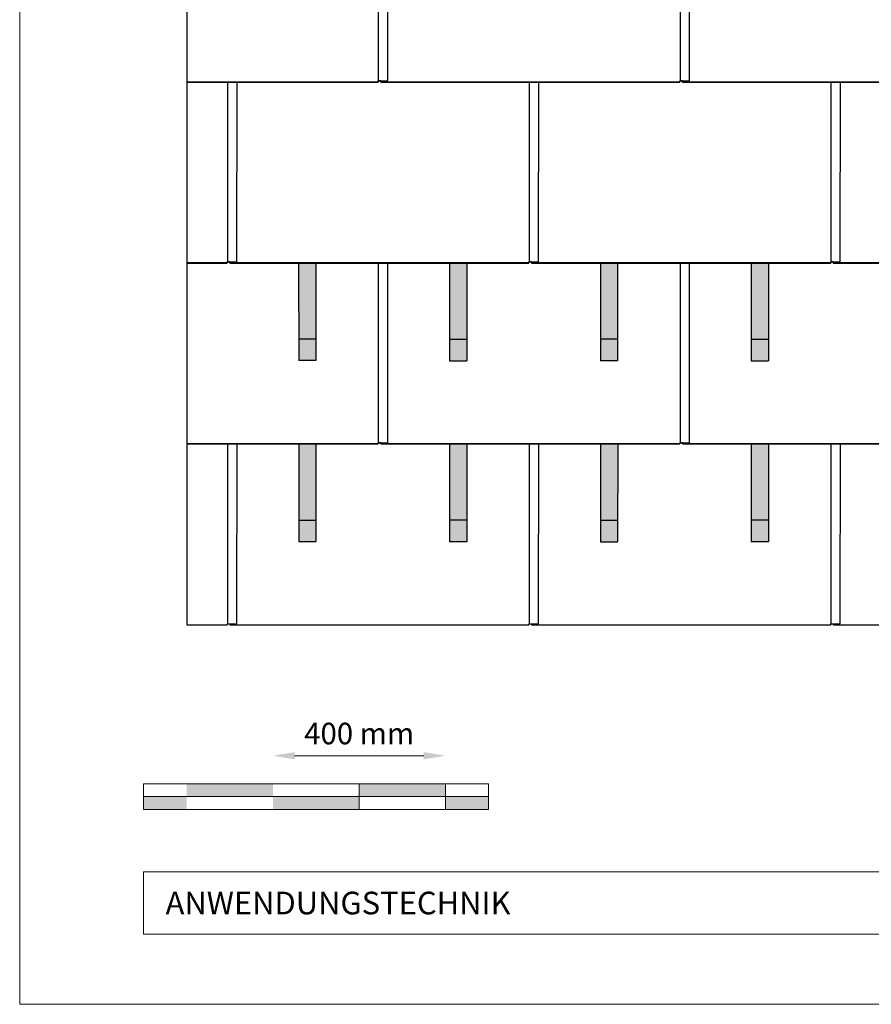
# Model space of a CAD drawing. Units: millimetres. Extents: x -19674 to 48855, y -26677 to -21845.
# Drawn here: x -17996 to -16020, y -26677 to -24392 of the extents above; entities that cross this region are included whole.
import ezdxf

# ---------------------------------------------------------------- set-up
doc = ezdxf.new("R2010")
doc.units = ezdxf.units.MM
doc.layers.get('Defpoints').update_dxf_attribs({"lineweight": 5})
for name, color, linetype, lineweight, true_color in [('01_PREFA-Dachprodukt', 12, 'Continuous', 25, 0xe1000f), ('02_PREFA-Schneefang', 11, 'Continuous', 25, 0xff7f7f), ('02_PREFA-Schneefang-schraffur', 31, 'Continuous', 25, 0xffb4b4), ('07_Mauerwerk', 252, 'Continuous', 15, 0x8296a0), ('10_Blattrahmen', 18, 'Continuous', 20, 0x000000)]:
    doc.layers.add(name, color=color, linetype=linetype, lineweight=lineweight, true_color=true_color)
doc.layers.add('99_Text_2_DE', color=7, linetype='Continuous')
doc.styles.add('Arial', font='arial.ttf')
doc.styles.add('Romans', font='romans.shx', dxfattribs={"width": 0.8})
doc.dimstyles.new('Maschinenbau$0', dxfattribs={"dimscale": 5, "dimtxt": 1, "dimasz": 1, "dimexe": 0.5, "dimexo": 0, "dimgap": 0.25, "dimtad": 1, "dimtxsty": 'Romans', "dimcen": 1, "dimazin": 2, "dimtp": 0.01, "dimtm": 0.01, "dimtfac": 1, "dimtix": 1, "dimtmove": 2, "dimatfit": 3, "dimfxl": 1, "dimarcsym": 0})

# ---------------------------------------------------------------- blocks, each defined once
blk = doc.blocks.new('*D59')
at = {"layer": '07_Mauerwerk', "color": 0, "transparency": 16777216}
blk.add_line((-17358, -26100.5), (-17058, -26100.5), dxfattribs=at)
for points in [[(-17358, -26092.2), (-17358, -26108.8), (-17408, -26100.5)], [(-17058, -26092.2), (-17058, -26108.8), (-17008, -26100.5)]]:
    blk.add_solid(points, dxfattribs=at)
at = {"layer": 'Defpoints', "color": 0, "transparency": 16777216}
for p in [(-17008, -26100.5), (-17408, -26165.4), (-17008, -26165.4)]:
    blk.add_point(p, dxfattribs=at)
at = {"layer": '07_Mauerwerk', "color": 0, "transparency": 16777216, "insert": (-17208, -26055.5), "char_height": 50, "attachment_point": 5, "style": 'Romans'}
blk.add_mtext('400 mm', dxfattribs=at)

msp = doc.modelspace()

# ---------------------------------------------------------------- hatches: boundary and pattern name
at = {"layer": '02_PREFA-Schneefang-schraffur'}
h = msp.add_hatch(color=256, dxfattribs=at)
h.dxf.hatch_style = 1
h.paths.add_polyline_path([(-17308.389, -24956.975), (-17348.389, -24956.975), (-17348.334, -25133.498), (-17308.334, -25133.498)])
h.paths.add_polyline_path([(-17308.334, -25133.498), (-17348.334, -25133.498), (-17348.318, -25183.498), (-17308.318, -25183.498)])
h = msp.add_hatch(color=256, dxfattribs=at)
h.dxf.hatch_style = 1
h.paths.add_polyline_path([(-16958.389, -24957.499), (-16998.389, -24957.499), (-16998.334, -25134.022), (-16958.334, -25134.022)])
h.paths.add_polyline_path([(-16958.334, -25134.022), (-16998.334, -25134.022), (-16998.318, -25184.022), (-16958.318, -25184.022)])
h = msp.add_hatch(color=256, dxfattribs=at)
h.dxf.hatch_style = 1
h.paths.add_polyline_path([(-16608.389, -24956.975), (-16648.389, -24956.975), (-16648.334, -25133.498), (-16608.334, -25133.498)])
h.paths.add_polyline_path([(-16608.334, -25133.498), (-16648.334, -25133.498), (-16648.318, -25183.498), (-16608.318, -25183.498)])
h = msp.add_hatch(color=256, dxfattribs=at)
h.dxf.hatch_style = 1
h.paths.add_polyline_path([(-16258.389, -24957.499), (-16298.389, -24957.499), (-16298.334, -25134.022), (-16258.334, -25134.022)])
h.paths.add_polyline_path([(-16258.334, -25134.022), (-16298.334, -25134.022), (-16298.318, -25184.022), (-16258.318, -25184.022)])
h = msp.add_hatch(color=256, dxfattribs=at)
h.dxf.hatch_style = 1
h.paths.add_polyline_path([(-17308.389, -25376.975), (-17348.389, -25376.975), (-17348.334, -25553.498), (-17308.334, -25553.498)])
h.paths.add_polyline_path([(-17308.334, -25553.498), (-17348.334, -25553.498), (-17348.318, -25603.498), (-17308.318, -25603.498)])
h = msp.add_hatch(color=256, dxfattribs=at)
h.dxf.hatch_style = 1
h.paths.add_polyline_path([(-16958.389, -25377.499), (-16998.389, -25377.499), (-16998.334, -25554.022), (-16958.334, -25554.022)])
h.paths.add_polyline_path([(-16958.334, -25554.022), (-16998.334, -25554.022), (-16998.318, -25604.022), (-16958.318, -25604.022)])
h = msp.add_hatch(color=256, dxfattribs=at)
h.dxf.hatch_style = 1
h.paths.add_polyline_path([(-16608.389, -25376.975), (-16648.389, -25376.975), (-16648.334, -25553.498), (-16608.334, -25553.498)])
h.paths.add_polyline_path([(-16608.334, -25553.498), (-16648.334, -25553.498), (-16648.318, -25603.498), (-16608.318, -25603.498)])
h = msp.add_hatch(color=256, dxfattribs=at)
h.dxf.hatch_style = 1
h.paths.add_polyline_path([(-16258.389, -25377.499), (-16298.389, -25377.499), (-16298.334, -25554.022), (-16258.334, -25554.022)])
h.paths.add_polyline_path([(-16258.334, -25554.022), (-16298.334, -25554.022), (-16298.318, -25604.022), (-16258.318, -25604.022)])
at = {"layer": '07_Mauerwerk'}
h = msp.add_hatch(color=256, dxfattribs=at)
h.paths.add_polyline_path([(-17608.049, -26195.376), (-17708.049, -26195.376), (-17708.049, -26225.376), (-17608.049, -26225.376)])
h.paths.add_polyline_path([(-17408.049, -26165.376), (-17608.049, -26165.376), (-17608.049, -26195.376), (-17408.049, -26195.376)])
h.paths.add_polyline_path([(-17208.049, -26195.376), (-17408.049, -26195.376), (-17408.049, -26225.376), (-17208.049, -26225.376)])
h.paths.add_polyline_path([(-17008.049, -26165.376), (-17208.049, -26165.376), (-17208.049, -26195.376), (-17008.049, -26195.376)])
h.paths.add_polyline_path([(-16908.049, -26195.376), (-17008.049, -26195.376), (-17008.049, -26225.376), (-16908.049, -26225.376)])

# ---------------------------------------------------------------- linework, layer by layer
at = {"layer": '01_PREFA-Dachprodukt'}
for points in [[(-17607.699, -23276.975), (-17607.699, -25797.025)], [(-17607.699, -24537.025), (-17164.049, -24537.025), (-17164.049, -24534.325), (-17141.849, -24534.355), (-17141.283, -24116.975), (-17508.049, -24116.975), (-17508.049, -24114.235), (-17514.049, -24114.235), (-17514.049, -24116.975), (-17607.699, -24116.975)], [(-17163.549, -24116.975), (-17163.549, -24534.325)], [(-17158.049, -24534.325), (-17158.049, -24537.025), (-16464.049, -24537.025), (-16464.049, -24534.325), (-16441.849, -24534.355), (-16441.283, -24116.975), (-16808.049, -24116.975), (-16808.049, -24114.235), (-16814.049, -24114.235), (-16814.049, -24116.975), (-17141.283, -24116.975)], [(-16463.549, -24116.975), (-16463.549, -24534.325)], [(-16458.049, -24534.325), (-16458.049, -24537.025), (-15764.049, -24537.025), (-15764.049, -24534.325), (-15741.849, -24534.355), (-15741.283, -24116.975), (-16108.049, -24116.975), (-16108.049, -24114.235), (-16114.049, -24114.235), (-16114.049, -24116.975), (-16441.283, -24116.975)], [(-17607.699, -24957.025), (-17514.049, -24957.025), (-17514.049, -24954.325), (-17491.849, -24954.355), (-17491.283, -24536.975), (-17607.699, -24536.975)], [(-17513.549, -24536.975), (-17513.549, -24954.325)], [(-17508.049, -24954.325), (-17508.049, -24957.025), (-16814.049, -24957.025), (-16814.049, -24954.325), (-16791.849, -24954.355), (-16791.283, -24536.975), (-17158.049, -24536.975), (-17158.049, -24534.235), (-17164.049, -24534.235), (-17164.049, -24536.975), (-17491.283, -24536.975)], [(-16813.549, -24536.975), (-16813.549, -24954.325)], [(-16808.049, -24954.325), (-16808.049, -24957.025), (-16114.049, -24957.025), (-16114.049, -24954.325), (-16091.849, -24954.355), (-16091.283, -24536.975), (-16458.049, -24536.975), (-16458.049, -24534.235), (-16464.049, -24534.235), (-16464.049, -24536.975), (-16791.283, -24536.975)], [(-16113.549, -24536.975), (-16113.549, -24954.325)], [(-16108.049, -24954.325), (-16108.049, -24957.025), (-15414.049, -24957.025), (-15414.049, -24954.325), (-15391.849, -24954.355), (-15391.283, -24536.975), (-15758.049, -24536.975), (-15758.049, -24534.235), (-15764.049, -24534.235), (-15764.049, -24536.975), (-16091.283, -24536.975)], [(-17607.699, -25377.025), (-17164.049, -25377.025), (-17164.049, -25374.325), (-17141.849, -25374.355), (-17141.283, -24956.975), (-17508.049, -24956.975), (-17508.049, -24954.235), (-17514.049, -24954.235), (-17514.049, -24956.975), (-17607.699, -24956.975)], [(-17163.549, -24956.975), (-17163.549, -25374.325)], [(-17158.049, -25374.325), (-17158.049, -25377.025), (-16464.049, -25377.025), (-16464.049, -25374.325), (-16441.849, -25374.355), (-16441.283, -24956.975), (-16808.049, -24956.975), (-16808.049, -24954.235), (-16814.049, -24954.235), (-16814.049, -24956.975), (-17141.283, -24956.975)], [(-16463.549, -24956.975), (-16463.549, -25374.325)], [(-16458.049, -25374.325), (-16458.049, -25377.025), (-15764.049, -25377.025), (-15764.049, -25374.325), (-15741.849, -25374.355), (-15741.283, -24956.975), (-16108.049, -24956.975), (-16108.049, -24954.235), (-16114.049, -24954.235), (-16114.049, -24956.975), (-16441.283, -24956.975)], [(-17607.699, -25797.025), (-17514.049, -25797.025), (-17514.049, -25794.325), (-17491.849, -25794.355), (-17491.283, -25376.975), (-17607.699, -25376.975)], [(-17513.549, -25376.975), (-17513.549, -25794.325)], [(-17508.049, -25794.325), (-17508.049, -25797.025), (-16814.049, -25797.025), (-16814.049, -25794.325), (-16791.849, -25794.355), (-16791.283, -25376.975), (-17158.049, -25376.975), (-17158.049, -25374.235), (-17164.049, -25374.235), (-17164.049, -25376.975), (-17491.283, -25376.975)], [(-16813.549, -25376.975), (-16813.549, -25794.325)], [(-16808.049, -25794.325), (-16808.049, -25797.025), (-16114.049, -25797.025), (-16114.049, -25794.325), (-16091.849, -25794.355), (-16091.283, -25376.975), (-16458.049, -25376.975), (-16458.049, -25374.235), (-16464.049, -25374.235), (-16464.049, -25376.975), (-16791.283, -25376.975)], [(-16113.549, -25376.975), (-16113.549, -25794.325)], [(-16108.049, -25794.325), (-16108.049, -25797.025), (-15414.049, -25797.025), (-15414.049, -25794.325), (-15391.849, -25794.355), (-15391.283, -25376.975), (-15758.049, -25376.975), (-15758.049, -25374.235), (-15764.049, -25374.235), (-15764.049, -25376.975), (-16091.283, -25376.975)]]:
    msp.add_lwpolyline(points, dxfattribs=at)
at = {"layer": '02_PREFA-Schneefang'}
for p, q in [((-17348.389, -24957.098), (-17348.318, -25183.498)), ((-17308.389, -24957.098), (-17308.318, -25183.498)), ((-16998.247, -24957.622), (-16998.318, -25184.022)), ((-16958.247, -24957.622), (-16958.318, -25184.022)), ((-16648.389, -24957.622), (-16648.318, -25184.022)), ((-16608.389, -24957.622), (-16608.318, -25184.022)), ((-16298.247, -24957.622), (-16298.318, -25184.022)), ((-16258.247, -24957.622), (-16258.318, -25184.022)), ((-17308.318, -25133.498), (-17348.318, -25133.498)), ((-16998.318, -25134.022), (-16958.318, -25134.022)), ((-16608.318, -25134.022), (-16648.318, -25134.022)), ((-16298.318, -25134.022), (-16258.318, -25134.022)), ((-17308.318, -25183.498), (-17348.318, -25183.498)), ((-16998.318, -25184.022), (-16958.318, -25184.022)), ((-16608.318, -25184.022), (-16648.318, -25184.022)), ((-16298.318, -25184.022), (-16258.318, -25184.022)), ((-17348.247, -25377.098), (-17348.318, -25603.498)), ((-17308.247, -25377.098), (-17308.318, -25603.498)), ((-16998.389, -25377.622), (-16998.318, -25604.022)), ((-16958.389, -25377.622), (-16958.318, -25604.022)), ((-16648.247, -25377.622), (-16648.318, -25604.022)), ((-16608.247, -25377.622), (-16608.318, -25604.022)), ((-16298.389, -25377.622), (-16298.318, -25604.022)), ((-16258.389, -25377.622), (-16258.318, -25604.022)), ((-17348.318, -25553.498), (-17308.318, -25553.498)), ((-16958.318, -25554.022), (-16998.318, -25554.022)), ((-16648.318, -25554.022), (-16608.318, -25554.022)), ((-16258.318, -25554.022), (-16298.318, -25554.022)), ((-17348.318, -25603.498), (-17308.318, -25603.498)), ((-16958.318, -25604.022), (-16998.318, -25604.022)), ((-16648.318, -25604.022), (-16608.318, -25604.022)), ((-16258.318, -25604.022), (-16298.318, -25604.022))]:
    msp.add_line(p, q, dxfattribs=at)
at = {"layer": '07_Mauerwerk'}
for p, q in [((-16908.049, -26165.376), (-17708.049, -26165.376)), ((-17708.049, -26225.376), (-17708.049, -26165.376)), ((-17208.049, -26225.376), (-17208.049, -26165.376)), ((-17008.049, -26225.376), (-17008.049, -26165.376)), ((-16908.049, -26225.376), (-16908.049, -26165.376)), ((-17708.049, -26195.376), (-16908.049, -26195.376)), ((-16908.049, -26225.376), (-17708.049, -26225.376))]:
    msp.add_line(p, q, dxfattribs=at)
at = {"layer": '10_Blattrahmen'}
for p, q in [((-11161.582, -26370.046), (-17708.049, -26370.046)), ((-17708.049, -26370.046), (-17708.049, -26514.716)), ((-17708.049, -26514.716), (-11161.582, -26514.716))]:
    msp.add_line(p, q, dxfattribs=at)
msp.add_lwpolyline([(-11161.582, -26677.44), (-11161.582, -21845.343), (-17995.546, -21845.343), (-17995.546, -26677.44)], close=True, dxfattribs=at)

# ---------------------------------------------------------------- texts
at = {"layer": '99_Text_2_DE', "insert": (-17657.101, -26442.381), "char_height": 52.59431, "attachment_point": 4, "style": 'Arial'}
msp.add_mtext_dynamic_manual_height_columns('ANWENDUNGSTECHNIK', width=875.35672, gutter_width=82.179, heights=[0], dxfattribs=at)

# ---------------------------------------------------------------- dimensions: what is measured, and where the dimension line sits
at = {"layer": '07_Mauerwerk'}
dim = msp.add_linear_dim(base=(-17008.049, -26100.487), p1=(-17408.049, -26165.376), p2=(-17008.049, -26165.376), dimstyle='Maschinenbau$0', override={"dimscale": 10, "dimtxt": 5, "dimasz": 5, "dimgap": 2, "dimpost": ' mm', "dimse1": 1, "dimse2": 1, "dimlwd": -1}, dxfattribs=at)
dim.commit()
dim.dimension.update_dxf_attribs({"geometry": '*D59', "text_midpoint": (-17208.049, -26055.487)})

doc.saveas('drawing.dxf')
